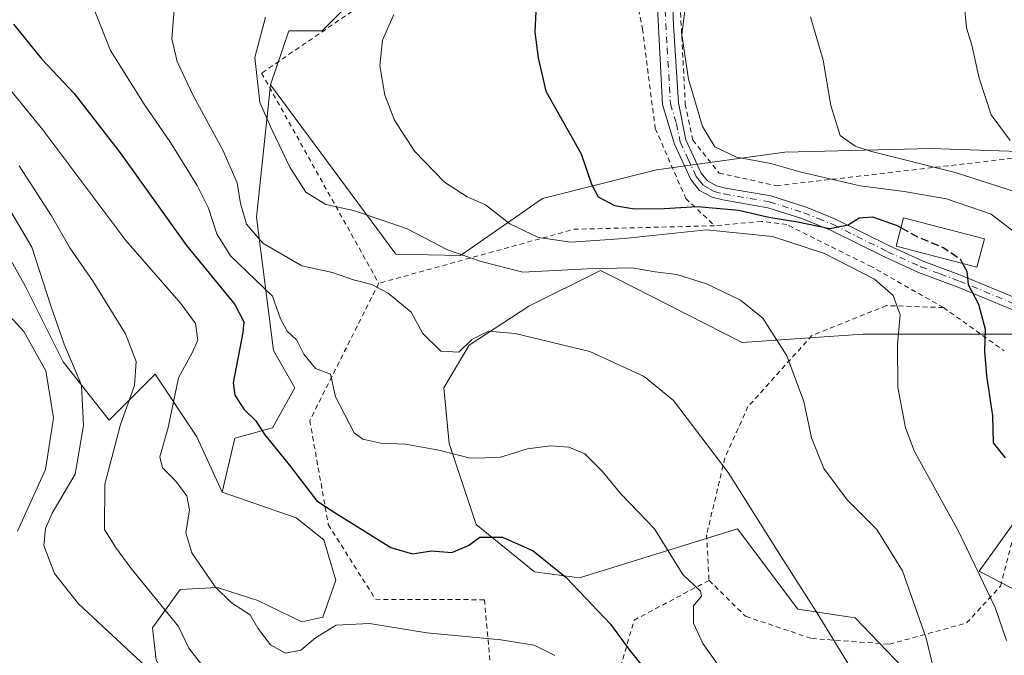
# Model space of a CAD drawing. Units: metres. Extents: x 600017 to 603443, y 4770806 to 4773170.
# Drawn here: x 600344 to 600546, y 4771074 to 4771204 of the extents above; entities that cross this region are included whole.
import ezdxf

# ---------------------------------------------------------------- set-up
doc = ezdxf.new("R2010")
doc.units = ezdxf.units.M
doc.header["$MEASUREMENT"] = 0
for name, pattern in [('DGN Style 2', [1.6480167562047852, 0.988810053722871, -0.6592067024819142]), ('DGN Style 3', [2.307223458686699, 1.648016756204785, -0.6592067024819142]), ('DGN Style 4', [2.6384748266838614, 1.318413404963828, -0.6592067024819142, 0.001648016756204785, -0.6592067024819142])]:
    doc.linetypes.add(name, pattern=pattern)
for name, color, linetype, lineweight in [('Alambrada', 7, 'DGN Style 2', 0), ('Arbolado forestal CxS', 92, 'Continuous', 0), ('Curva de nivel maestra', 30, 'Continuous', 30), ('Curva de nivel maestra oculto', 30, 'DGN Style 3', 30), ('Curva de nivel normal', 30, 'Continuous', 0), ('Edificación Cxs', 1, 'Continuous', 13), ('Pastizal CxS', 92, 'Continuous', 0), ('Pista pavimentada Cxs', 135, 'Continuous', 0), ('Pista pavimentada eje', 135, 'DGN Style 4', 0), ('Prado CxS', 92, 'Continuous', 0)]:
    doc.layers.add(name, color=color, linetype=linetype, lineweight=lineweight)

# ---------------------------------------------------------------- blocks, each defined once
blk = doc.blocks.new('*U22')
at = {"layer": 'Pastizal CxS', "color": 92, "linetype": 'Continuous', "lineweight": 0}
for points in [[(600332.9929000001, 4771171.026699999, 615.8582000000024), (600345.0352999996, 4771149.523499999, 617.3438000000025), (600352.7767000003, 4771134.0405, 616.438599999994), (600362.2380999997, 4771121.998299999, 611.9449000000022), (600371.7006000001, 4771131.460100001, 608.3463999999949), (600380.3021, 4771118.557700001, 603.2700000000041), (600385.5181, 4771107.1579, 603.5964999999997), (600400.7249999996, 4771101.9135, 601.3665000000037), (600406.4172999999, 4771097.350099999, 601.015400000004), (600408.8667000001, 4771089.035300001, 602.5635000000038), (600406.2141000004, 4771081.4561, 604.228099999993), (600401.8920999998, 4771080.495100001, 604.1342000000004), (600392.8399, 4771084.8959, 604.0864000000003), (600391.5809000004, 4771085.297900001, 604.1515000000073), (600384.5416000001, 4771087.537500001, 604.9228000000003), (600376.8964999998, 4771087.115700001, 607.6046999999963), (600371.1999000004, 4771079.235900001, 611.6227000000072), (600371.9408999998, 4771072.626900001, 613.3733000000066)], [(600549.7865000004, 4771102.879699999, 575.4802000000054), (600541.2311000006, 4771090.896700001, 580.0108000000037), (600561.4594999999, 4771080.331499999, 574.3444000000018)], [(600516.8936999999, 4770970.659399999, 647.0939000000071), (600521.6562000001, 4770984.946900001, 637.314400000003), (600520.0686999997, 4770996.8532, 631.6861999999965), (600508.7175000003, 4771013.011499999, 625.6339000000007), (600526.9896999998, 4771032.6735, 607.6682000000001), (600535.9968999998, 4771037.5847, 601.824299999993), (600554.6105000004, 4771044.216700001, 593.5243999999948), (600540.0642999997, 4771055.947699999, 588.9232000000047), (600515.7472000001, 4771081.296499999, 588.7446000000054), (600503.9288999997, 4771083.070499999, 590.720100000006), (600491.5188999996, 4771099.6237, 591.619000000006), (600459.0166999997, 4771089.5733, 599.1831999999995), (600449.7805000005, 4771090.779300001, 600.3849000000046), (600437.7653000001, 4771100.553300001, 598.6699999999983), (600432.2267000005, 4771117.195499999, 593.8833000000013), (600431.0947000004, 4771128.664899999, 591.4030000000057), (600436.3191000001, 4771137.465700001, 589.7583000000013), (600448.5603, 4771145.4933, 587.0767999999953), (600463.3486000003, 4771152.835300001, 584.1502999999939), (600466.3810000002, 4771151.2871, 585.0136000000057), (600492.4647000004, 4771137.9703, 586.1337000000058), (600517.2751000002, 4771139.682499999, 582.1787999999942), (600530.9641000004, 4771139.682700001, 578.3668999999937), (600548.0761000002, 4771139.682700001, 573.4747000000061)]]:
    blk.add_polyline3d(points, dxfattribs=at)

msp = doc.modelspace()

# ---------------------------------------------------------------- linework, layer by layer
at = {"layer": 'Alambrada', "color": 7, "linetype": 'DGN Style 2', "lineweight": 0, "extrusion": (0.2835075494744379, -0.5274403798950003, 0.8008933231381173), "elevation": -2345793.221474582, "flags": 128}
msp.add_lwpolyline([(2787845.332584702, 3138430.234353686), (2787819.562465324, 3138446.509212132), (2787778.87113417, 3138458.055836345)], dxfattribs=at)
at = {"layer": 'Alambrada', "color": 7, "linetype": 'DGN Style 2', "lineweight": 0, "extrusion": (0.5054661821657488, -0.3597207414477071, 0.78428625313663), "elevation": -1412267.439059817, "flags": 128}
msp.add_lwpolyline([(4235462.18205848, 1786289.000128514), (4235462.18205848, 1786269.406773964)], dxfattribs=at)
at = {"layer": 'Alambrada', "color": 7, "linetype": 'DGN Style 2', "lineweight": 0}
for points in [[(600599.1101000002, 4771239.4101, 554.7752999999939), (600594.3400999998, 4771243.050100001, 555.0093000000053), (600590.3901000004, 4771244.5801, 555.4042999999947), (600582.0201000003, 4771246.790100001, 556.3953000000038), (600553.4200999998, 4771255.4301, 560.6098999999958), (600547.3701, 4771256.350099999, 561.2011999999959), (600543.3601000002, 4771256.170100001, 561.587400000004), (600537.7500999998, 4771254.3301, 562.3757000000041), (600515.7600999996, 4771244.940099999, 566.0387999999948), (600505.3601000002, 4771235.340100001, 568.116399999999), (600485.8000999996, 4771220.270099999, 570.6558999999979), (600479.4600999998, 4771212.4901, 570.891499999998), (600480.7801000001, 4771187.0701, 571.8861999999936), (600482.2901, 4771179.6501, 577.0602000000072), (600487.7100999998, 4771172.880100001, 582.0862000000052), (600499.5301000001, 4771170.2601, 573.0890000000073), (600552.3701, 4771176.4001, 560.3690999999963), (600569.3901000004, 4771146.360099999, 567.7985999999946)], [(600456.7600999996, 4771215.540100001, 578.2108000000007), (600449.0500999996, 4771221.940099999, 585.6883999999991), (600423.1300999997, 4771213.610099999, 597.676099999997), (600393.6201, 4771193.440099999, 594.0380000000005), (600417.7200999996, 4771150.1801, 600.6861999999965)], [(600470.4600999998, 4771209.770099999, 577.0571999999956), (600471.9600999998, 4771202.550100001, 577.7786000000051), (600474.6001000004, 4771182.040100001, 577.6450999999943), (600480.8601000002, 4771167.640100001, 586.3260000000009), (600486.8101000005, 4771162.020099999, 584.0265000000073)], [(600533.8701, 4771145.1801, 590.1928000000044), (600519.1401000004, 4771153.5601, 578.9735999999976), (600501.6401000004, 4771162.2601, 578.857799999998), (600496.4600999998, 4771162.920100001, 585.8855999999942), (600486.8101000005, 4771162.020099999, 584.0265000000073)], [(600417.7200999996, 4771150.1801, 600.6861999999965), (600403.5301000001, 4771121.920100001, 614.0840999999928), (600407.3501000004, 4771100.5001, 618.5265000000073), (600417.0500999996, 4771085.120100001, 618.6190999999963), (600439.4401000004, 4771085.040100001, 617.2140999999974), (600441.4600999998, 4771063.280099999, 631.279999999999), (600464.2801000001, 4771060.1501, 626.6227000000072), (600470.2301000003, 4771080.840100001, 616.8074999999953), (600485.6501000002, 4771089.020099999, 606.4792000000016)], [(600533.8701, 4771145.1801, 590.1928000000044), (600522.1901000004, 4771145.590100001, 586.8994999999995), (600506.8201000001, 4771139.420100001, 592.9619999999995), (600493.6700999998, 4771124.790100001, 587.4814999999944), (600488.9200999998, 4771114.2601, 589.6670000000013), (600485.1601, 4771098.390100001, 593.8891000000004), (600485.6501000002, 4771089.020099999, 606.4792000000016)], [(600485.6501000002, 4771089.020099999, 606.4792000000016), (600493.1801000005, 4771081.630100001, 608.9980000000069), (600506.7701000003, 4771077.0601, 602.1024000000034), (600522.7600999996, 4771075.880100001, 605.7054999999964), (600538.6401000004, 4771080.2501, 597.9876999999979), (600545.6401000004, 4771087.860099999, 591.0959000000003), (600548.2100999998, 4771097.870100001, 589.1980999999942), (600550.6601, 4771121.2601, 577.7945999999939)]]:
    msp.add_polyline3d(points, dxfattribs=at)
at = {"layer": 'Arbolado forestal CxS', "color": 92, "linetype": 'Continuous', "lineweight": 0}
for points in [[(600412.8986999998, 4771209.007900001, 582.9738000000071), (600406.0535000004, 4771202.1611, 582.6107000000047), (600399.2090999996, 4771202.1611, 584.062300000005), (600395.4707000004, 4771191.045100001, 584.0106999999989), (600392.5673000002, 4771163.756899999, 588.8016999999963), (600396.0519000003, 4771136.343699999, 597.082899999994), (600400.4259000003, 4771128.6271, 596.9135999999999), (600395.8494999995, 4771120.449899999, 599.374800000005), (600388.0853000004, 4771118.2849, 601.2341000000015), (600385.5181, 4771107.1579, 603.5964999999997), (600380.3021, 4771118.557700001, 603.2700000000041), (600371.7006000001, 4771131.460100001, 608.3463999999949), (600362.2380999997, 4771121.998299999, 611.9449000000022), (600352.7767000003, 4771134.0405, 616.438599999994), (600345.0352999996, 4771149.523499999, 617.3438000000025), (600332.9929000001, 4771171.026699999, 615.8582000000024), (600322.6712999997, 4771184.7893, 613.8622999999934), (600312.3492999999, 4771200.2719, 611.8024000000005), (600305.4685000004, 4771210.593699999, 611.2988999999943)], [(600305.4685000004, 4771210.593699999, 611.2988999999943), (600312.3492999999, 4771200.2719, 611.8024000000005), (600322.6712999997, 4771184.7893, 613.8622999999934), (600332.9929000001, 4771171.026699999, 615.8582000000024), (600345.0352999996, 4771149.523499999, 617.3438000000025), (600352.7767000003, 4771134.0405, 616.438599999994), (600362.2380999997, 4771121.998299999, 611.9449000000022), (600371.7006000001, 4771131.460100001, 608.3463999999949), (600380.3021, 4771118.557700001, 603.2700000000041), (600385.5181, 4771107.1579, 603.5964999999997)], [(600412.8986999998, 4771209.007900001, 582.9738000000071), (600406.0535000004, 4771202.1611, 582.6107000000047), (600399.2090999996, 4771202.1611, 584.062300000005), (600395.4707000004, 4771191.045100001, 584.0106999999989)], [(600371.9408999998, 4771072.626900001, 613.3733000000066), (600371.1999000004, 4771079.235900001, 611.6227000000072), (600376.8964999998, 4771087.115700001, 607.6046999999963), (600384.5416000001, 4771087.537500001, 604.9228000000003), (600391.5809000004, 4771085.297900001, 604.1515000000073), (600392.8399, 4771084.8959, 604.0864000000003), (600401.8920999998, 4771080.495100001, 604.1342000000004), (600406.2141000004, 4771081.4561, 604.228099999993), (600408.8667000001, 4771089.035300001, 602.5635000000038), (600406.4172999999, 4771097.350099999, 601.015400000004), (600400.7249999996, 4771101.9135, 601.3665000000037), (600385.5181, 4771107.1579, 603.5964999999997), (600388.0853000004, 4771118.2849, 601.2341000000015), (600395.8494999995, 4771120.449899999, 599.374800000005), (600400.4259000003, 4771128.6271, 596.9135999999999), (600396.0519000003, 4771136.343699999, 597.082899999994), (600392.5673000002, 4771163.756899999, 588.8016999999963), (600395.4707000004, 4771191.045100001, 584.0106999999989), (600421.2231000002, 4771156.201900001, 586.8534000000072), (600434.5111999996, 4771155.924100001, 584.4507000000012), (600451.3781000003, 4771167.657299999, 577.5191000000051), (600474.8452000003, 4771173.5241, 573.4174000000058), (600501.2456999999, 4771177.1909, 567.8653999999951), (600531.3126999997, 4771177.923900001, 562.5902999999962), (600553.3126999997, 4771177.191099999, 559.1460999999981)], [(600395.4707000004, 4771191.045100001, 584.0106999999989), (600392.5673000002, 4771163.756899999, 588.8016999999963), (600396.0519000003, 4771136.343699999, 597.082899999994), (600400.4259000003, 4771128.6271, 596.9135999999999), (600395.8494999995, 4771120.449899999, 599.374800000005), (600388.0853000004, 4771118.2849, 601.2341000000015), (600385.5181, 4771107.1579, 603.5964999999997)], [(600395.4707000004, 4771191.045100001, 584.0106999999989), (600392.5673000002, 4771163.756899999, 588.8016999999963), (600396.0519000003, 4771136.343699999, 597.082899999994), (600400.4259000003, 4771128.6271, 596.9135999999999), (600395.8494999995, 4771120.449899999, 599.374800000005), (600388.0853000004, 4771118.2849, 601.2341000000015), (600385.5181, 4771107.1579, 603.5964999999997)], [(600395.4707000004, 4771191.045100001, 584.0106999999989), (600421.2231000002, 4771156.201900001, 586.8534000000072), (600434.5111999996, 4771155.924100001, 584.4507000000012), (600451.3781000003, 4771167.657299999, 577.5191000000051), (600474.8452000003, 4771173.5241, 573.4174000000058), (600501.2456999999, 4771177.1909, 567.8653999999951), (600531.3126999997, 4771177.923900001, 562.5902999999962), (600553.3126999997, 4771177.191099999, 559.1460999999981), (600562.1124999998, 4771161.0579, 563.5448000000034), (600567.2459000006, 4771144.924900001, 568.0219999999972), (600573.1120999996, 4771130.258300001, 567.1719000000012), (600595.1123000003, 4771111.9255, 559.6511000000028), (600621.5120999999, 4771094.3259, 554.882500000007), (600650.8463000003, 4771086.259500001, 547.8090999999986), (600676.5122999996, 4771086.259500001, 540.6592999999993), (600694.1120999996, 4771078.9265, 539.375), (600720.5126999998, 4771067.926700001, 537.2305999999953), (600749.8461999996, 4771063.526900001, 534.0381000000052), (600781.3800999997, 4771070.126900001, 528.7093000000023), (600820.2462999999, 4771073.060500001, 517.6497999999992), (600832.7142000003, 4771085.526900001, 509.8822999999975), (600845.9146999996, 4771085.527100001, 505.9698000000063), (600874.5147000002, 4771081.1271, 499.982799999998), (600880.8355, 4771077.631100001, 498.903999999995)], [(600548.0761000002, 4771139.682700001, 573.4747000000061), (600530.9641000004, 4771139.682700001, 578.3668999999937), (600517.2751000002, 4771139.682499999, 582.1787999999942), (600492.4647000004, 4771137.9703, 586.1337000000058), (600466.3810000002, 4771151.2871, 585.0136000000057), (600463.3486000003, 4771152.835300001, 584.1502999999939), (600448.5603, 4771145.4933, 587.0767999999953), (600436.3191000001, 4771137.465700001, 589.7583000000013), (600431.0947000004, 4771128.664899999, 591.4030000000057), (600432.2267000005, 4771117.195499999, 593.8833000000013), (600437.7653000001, 4771100.553300001, 598.6699999999983), (600449.7805000005, 4771090.779300001, 600.3849000000046), (600459.0166999997, 4771089.5733, 599.1831999999995), (600491.5188999996, 4771099.6237, 591.619000000006), (600503.9288999997, 4771083.070499999, 590.720100000006), (600515.7472000001, 4771081.296499999, 588.7446000000054), (600540.0642999997, 4771055.947699999, 588.9232000000047)], [(600548.0761000002, 4771139.682700001, 573.4747000000061), (600530.9641000004, 4771139.682700001, 578.3668999999937), (600517.2751000002, 4771139.682499999, 582.1787999999942), (600492.4647000004, 4771137.9703, 586.1337000000058), (600466.3810000002, 4771151.2871, 585.0136000000057), (600463.3486000003, 4771152.835300001, 584.1502999999939), (600448.5603, 4771145.4933, 587.0767999999953), (600436.3191000001, 4771137.465700001, 589.7583000000013), (600431.0947000004, 4771128.664899999, 591.4030000000057), (600432.2267000005, 4771117.195499999, 593.8833000000013), (600437.7653000001, 4771100.553300001, 598.6699999999983), (600449.7805000005, 4771090.779300001, 600.3849000000046), (600459.0166999997, 4771089.5733, 599.1831999999995), (600491.5188999996, 4771099.6237, 591.619000000006), (600503.9288999997, 4771083.070499999, 590.720100000006), (600515.7472000001, 4771081.296499999, 588.7446000000054), (600540.0642999997, 4771055.947699999, 588.9232000000047), (600554.6105000004, 4771044.216700001, 593.5243999999948), (600535.9968999998, 4771037.5847, 601.824299999993), (600526.9896999998, 4771032.6735, 607.6682000000001), (600508.7175000003, 4771013.011499999, 625.6339000000007)], [(600385.5181, 4771107.1579, 603.5964999999997), (600400.7249999996, 4771101.9135, 601.3665000000037), (600406.4172999999, 4771097.350099999, 601.015400000004), (600408.8667000001, 4771089.035300001, 602.5635000000038), (600406.2141000004, 4771081.4561, 604.228099999993), (600401.8920999998, 4771080.495100001, 604.1342000000004), (600392.8399, 4771084.8959, 604.0864000000003), (600391.5809000004, 4771085.297900001, 604.1515000000073), (600384.5416000001, 4771087.537500001, 604.9228000000003), (600376.8964999998, 4771087.115700001, 607.6046999999963), (600371.1999000004, 4771079.235900001, 611.6227000000072), (600371.9408999998, 4771072.626900001, 613.3733000000066), (600375.6470999997, 4771066.098099999, 614.193499999994), (600386.7313000001, 4771062.360099999, 613.5188000000053), (600399.2901, 4771060.711200001, 613.3956000000035)], [(600561.4594999999, 4771080.331499999, 574.3444000000018), (600541.2311000006, 4771090.896700001, 580.0108000000037), (600549.7865000004, 4771102.879699999, 575.4802000000054)], [(600561.4594999999, 4771080.331499999, 574.3444000000018), (600541.2311000006, 4771090.896700001, 580.0108000000037), (600549.7865000004, 4771102.879699999, 575.4802000000054)]]:
    msp.add_polyline3d(points, dxfattribs=at)
at = {"layer": 'Curva de nivel maestra', "color": 30, "linetype": 'Continuous', "lineweight": 30, "flags": 128}
for points, elevation in [([(600457.0065000001, 4771214.955900001), (600453.0599999996, 4771211.1601), (600450, 4771206.1601), (600449.7999999998, 4771201.870100001), (600450.5, 4771196.600099999), (600452.0899999999, 4771189.700099999), (600459.3799999999, 4771176.860099999), (600461.5, 4771170.5601), (600462.8300000001, 4771167.9801), (600466.2300000006, 4771166.1801), (600470.3399999999, 4771165.5001), (600476.4400000004, 4771165.5601), (600483.29, 4771165.9801), (600491.8099999996, 4771165.220100001), (600497.9900000002, 4771163.8101), (600503.8499999996, 4771162.800100001), (600510.5199999996, 4771161.4901), (600514.2699999996, 4771162.2401), (600516.54, 4771163.630100001), (600519.29, 4771163.870100001), (600524.1500000004, 4771162.1601), (600525.1118000001, 4771161.633300001)], 575), ([(600342.5700000003, 4771203.5001), (600348.4199999999, 4771196.3301), (600355.0999999996, 4771189.280099999), (600364.5599999996, 4771177.0601), (600378.2000000002, 4771157.9801), (600388.1100000005, 4771145.8101), (600390, 4771142.220100001), (600389.75, 4771140.0601), (600387.7800000003, 4771129.700099999), (600388.0999999996, 4771127.1601), (600389.9900000002, 4771124.270099999), (600392.3499999996, 4771121.960100001), (600394.29, 4771118.9801), (600399.2800000003, 4771112.840100001), (600404.9600000001, 4771105.4101), (600408.5599999996, 4771103.0601), (600420.2199999997, 4771095.770099999), (600424.6500000004, 4771094.5001), (600428.5999999996, 4771095.120100001), (600432.7800000003, 4771094.7401), (600436.1699999999, 4771096.170100001), (600438.54, 4771097.890100001), (600443.1799999997, 4771097.9001), (600449.4500000002, 4771095.0701), (600456.29, 4771089.590100001), (600465.3700000001, 4771080.0001), (600469.3399999999, 4771074.600099999), (600472.5099999999, 4771070.640100001)], 600), ([(600537.8173000002, 4771154.234099999), (600538.6500000004, 4771152.6501), (600538.9400000004, 4771149.9101), (600541.0700000003, 4771145.890100001), (600542.4800000006, 4771140.710100001), (600542.3300000001, 4771136.210100001), (600542.7400000002, 4771131.100099999), (600543.9400000004, 4771122.9001), (600544.1100000005, 4771117.340100001), (600546.5800000001, 4771114.2601)], 575)]:
    msp.add_lwpolyline(points, dxfattribs=dict(at, elevation=elevation))
at = {"layer": 'Curva de nivel maestra oculto', "color": 30, "linetype": 'DGN Style 3', "lineweight": 30, "elevation": 575, "flags": 128}
msp.add_lwpolyline([(600525.1118000001, 4771161.633300001), (600528.5499999998, 4771159.7501), (600533.9699999997, 4771157.4901), (600537.3200000003, 4771155.1801), (600537.8173000002, 4771154.234099999)], dxfattribs=at)
at = {"layer": 'Curva de nivel normal', "color": 30, "linetype": 'Continuous', "lineweight": 0, "flags": 128}
for points, elevation in [([(600481.1900000004, 4771210.34), (600480.0499999998, 4771201.33), (600481.4400000004, 4771192.180000001), (600484.2999999998, 4771182.449999999), (600486.8600000005, 4771178.24), (600491.3300000001, 4771176.140000001), (600498.3600000005, 4771174.82), (600504.5899999999, 4771173.07), (600516.7400000002, 4771170.24), (600525.79, 4771169.08), (600534.5099999999, 4771167.539999999), (600543.6799999997, 4771164.41), (600549.4100000003, 4771160.02)], 570), ([(600547.6200000001, 4771179.57), (600543.7000000002, 4771184.890000001), (600541.2000000002, 4771192.42), (600539.7100000001, 4771199.220000001), (600538.6200000001, 4771202.779999999), (600538.0999999996, 4771207.74)], 560), ([(600487.4299999997, 4771071.800000001), (600484.4000000004, 4771076.029999999), (600482.4600000001, 4771080.180000001), (600482.4400000004, 4771083.800000001), (600484.1200000001, 4771085.74), (600483.8799999999, 4771086.83), (600480.2599999999, 4771090.24), (600474.4100000003, 4771099.619999999), (600467.5, 4771106.859999999), (600463.7000000002, 4771111.5), (600460.0899999999, 4771115.039999999), (600456.8399999999, 4771116.460000001), (600453.0599999996, 4771116.730000001), (600448.3300000001, 4771116.08), (600442.5499999998, 4771114.300000001), (600436.5099999999, 4771114.199999999), (600430.0700000003, 4771115.83), (600423.1900000004, 4771117.060000001), (600418.1799999997, 4771117.26), (600414.4800000006, 4771118.08), (600412.6399999997, 4771119.4), (600408.8499999996, 4771126.789999999), (600407.8300000001, 4771131.439999999), (600404.7000000002, 4771132.65), (600402.2999999998, 4771135.58), (600400.8399999999, 4771138.449999999), (600398.8600000005, 4771140.310000001), (600397.4900000002, 4771142.850000001), (600395.8499999996, 4771147.560000001), (600387.2300000006, 4771155.850000001), (600384.4100000003, 4771160.34), (600382.6900000004, 4771165.640000001), (600380.3799999999, 4771170.32), (600374.9199999999, 4771179.189999999), (600369.4500000002, 4771187.050000001), (600362.5700000003, 4771198.08), (600359.3099999996, 4771206.230000001)], 595), ([(600375.6399999997, 4771206.49), (600375.1799999997, 4771200.49), (600376.25, 4771195.83), (600379.5300000003, 4771188.83), (600385.6600000003, 4771177.560000001), (600388.5700000003, 4771170.83), (600389.29, 4771166.600000001), (600390.5099999999, 4771162.380000001), (600393.8600000005, 4771158.41), (600401.8899999997, 4771153.800000001), (600408.2300000006, 4771152.369999999), (600412.5599999996, 4771150.91), (600416.3099999996, 4771149.939999999), (600419.6799999997, 4771148.16), (600424.3799999999, 4771144.199999999), (600426.7999999998, 4771139.859999999), (600430.5, 4771136.199999999), (600434.2199999997, 4771135.970000001), (600436.8799999999, 4771138.640000001), (600440.2699999996, 4771140.32), (600445.8099999996, 4771139.83), (600461.1699999999, 4771136.119999999), (600472.3399999999, 4771130.980000001), (600478.3200000003, 4771126.060000001), (600489.5999999996, 4771111.220000001), (600500.5300000003, 4771093.83), (600507.6699999999, 4771082.640000001), (600514.7199999997, 4771071.100000001)], 590), ([(600394.4500000002, 4771204.99), (600392.2000000002, 4771196.65), (600393.29, 4771187.41), (600395.7100000001, 4771181.859999999), (600399.4000000004, 4771174.07), (600402.7300000006, 4771168.92), (600406.8600000005, 4771166.42), (600412.5499999998, 4771165.17), (600418.2400000002, 4771163.26), (600423.5899999999, 4771161.359999999), (600431.8899999997, 4771157.08), (600438.79, 4771154.630000001), (600447.3799999999, 4771152.470000001), (600460.6100000005, 4771153.140000001), (600469.7599999999, 4771153.380000001), (600474.5800000001, 4771152.52), (600479.04, 4771152.01), (600485.1200000001, 4771150.08), (600492.0999999996, 4771146.720000001), (600496.7400000002, 4771143.029999999), (600501.6299999999, 4771135.26), (600505.1799999997, 4771125.810000001), (600506.75, 4771118.359999999), (600509.2800000003, 4771112.039999999), (600514.0899999999, 4771105.58), (600520.1900000004, 4771099.470000001), (600525.4299999997, 4771090.980000001), (600530.3099999996, 4771077.130000001), (600531.9400000004, 4771070.25)], 585.0000000000001), ([(600546.8399999999, 4771076.640000001), (600544.5099999999, 4771083.449999999), (600537.0199999996, 4771098.980000001), (600527.9100000003, 4771115.539999999), (600526.0999999996, 4771120.42), (600524.4699999997, 4771128.77), (600524.4199999999, 4771137.560000001), (600524.9900000002, 4771143.689999999), (600523.5, 4771147.65), (600519.7100000001, 4771151.01), (600509.4299999997, 4771156.32), (600498.7400000002, 4771159.810000001), (600485.1600000003, 4771161.199999999), (600468.1900000004, 4771159.390000001), (600457.2199999997, 4771158.619999999), (600450.5499999998, 4771159.630000001), (600444.6900000004, 4771162.439999999), (600439.7100000001, 4771166.310000001), (600435.9000000004, 4771167.99), (600431.2599999999, 4771170.970000001), (600425.0999999996, 4771177.369999999), (600420.9900000002, 4771183.77), (600419, 4771188.92), (600417.9600000001, 4771194.960000001), (600418.4900000002, 4771200.24), (600420.8300000001, 4771205.49)], 580), ([(600506.5199999996, 4771205.060000001), (600509.0999999996, 4771196.140000001), (600510.7400000002, 4771186.779999999), (600512.6600000003, 4771180.59), (600515.7400000002, 4771178.380000001), (600519.0499999998, 4771177.34), (600536.2699999996, 4771172.970000001), (600550.3799999999, 4771168.480000001)], 565.0000000000001), ([(600335.0700000003, 4771198.390000001), (600348.6500000004, 4771181.789999999), (600365.7199999997, 4771159), (600377.04, 4771146.039999999), (600380.04, 4771141.869999999), (600380.4800000006, 4771138.5), (600379.3600000005, 4771135.84), (600376.5300000003, 4771130.689999999), (600374.4400000004, 4771120.5), (600372.6699999999, 4771114.460000001), (600373.2100000001, 4771112.16), (600375.8899999997, 4771109.5), (600378.2400000002, 4771106.430000001), (600378.7699999996, 4771103.51), (600378.0199999996, 4771098.789999999), (600379.2699999996, 4771094.689999999), (600384.0999999996, 4771087.720000001), (600387.4199999999, 4771084.369999999), (600391.2999999998, 4771081.92), (600392.8799999999, 4771079.17), (600395.4400000004, 4771075.720000001), (600398.5599999996, 4771074.060000001), (600401.6799999997, 4771074.630000001), (600404.7300000006, 4771077.16), (600408.9699999997, 4771079.789999999), (600415.8300000001, 4771080.109999999), (600427.5899999999, 4771078.210000001), (600442.8300000001, 4771076.789999999), (600449.7199999997, 4771075.680000001), (600453.9500000002, 4771073.58)], 605), ([(600382.4500000002, 4771070.16), (600378.6600000003, 4771075.050000001), (600376.5599999996, 4771079.5), (600366.79, 4771091.5), (600363.5599999996, 4771095.84), (600361.2800000003, 4771099.5), (600361.3799999999, 4771108.84), (600364.6200000001, 4771121.08), (600367.4699999997, 4771129.140000001), (600367.79, 4771134.08), (600365.6100000005, 4771139.789999999), (600358.9800000006, 4771150.539999999), (600354.1799999997, 4771157.460000001), (600350.4400000004, 4771164.039999999), (600343.75, 4771174.34)], 610), ([(600371.7000000002, 4771069.49), (600355.9400000004, 4771084.16), (600351.0599999996, 4771090.42), (600348.8399999999, 4771096.220000001), (600349.1600000003, 4771099.720000001), (600350.54, 4771102.869999999), (600355.2699999996, 4771110.880000001), (600356.9600000001, 4771120.930000001), (600356.5899999999, 4771129.210000001), (600353.0099999999, 4771137.619999999), (600350.2400000002, 4771145.51), (600346.3600000005, 4771157.630000001), (600340.6699999999, 4771167.26)], 615), ([(600341.8399999999, 4771143.4), (600344.7199999997, 4771140.220000001), (600349.25, 4771132.17), (600350.7999999998, 4771122.449999999), (600349.1500000004, 4771111.859999999), (600343.4500000002, 4771099.16)], 620)]:
    msp.add_lwpolyline(points, dxfattribs=dict(at, elevation=elevation))
at = {"layer": 'Edificación Cxs', "color": 1, "linetype": 'Continuous', "lineweight": 13}
msp.add_polyline3d([(600542.3000999996, 4771159.360099999, 575.388300000006), (600540.7600999996, 4771153.470100001, 576.2507999999943), (600524.1201, 4771157.790100001, 577.2161000000051), (600525.6401000004, 4771163.6801, 576.2088999999978), (600542.3000999996, 4771159.360099999, 575.388300000006)], dxfattribs=at)
msp.add_3dface([(600542.3000999996, 4771159.360099999, 577.2161000000051), (600540.7600999996, 4771153.470100001, 577.2161000000051), (600524.1201, 4771157.790100001, 577.2161000000051), (600525.6401000004, 4771163.6801, 577.2161000000051)], dxfattribs=at)
at = {"layer": 'Pastizal CxS', "color": 92, "linetype": 'Continuous', "lineweight": 0}
for points in [[(600305.4685000004, 4771210.593699999, 611.2988999999943), (600312.3492999999, 4771200.2719, 611.8024000000005), (600322.6712999997, 4771184.7893, 613.8622999999934), (600332.9929000001, 4771171.026699999, 615.8582000000024), (600345.0352999996, 4771149.523499999, 617.3438000000025), (600352.7767000003, 4771134.0405, 616.438599999994), (600362.2380999997, 4771121.998299999, 611.9449000000022), (600371.7006000001, 4771131.460100001, 608.3463999999949), (600380.3021, 4771118.557700001, 603.2700000000041), (600385.5181, 4771107.1579, 603.5964999999997)], [(600548.0761000002, 4771139.682700001, 573.4747000000061), (600530.9641000004, 4771139.682700001, 578.3668999999937), (600517.2751000002, 4771139.682499999, 582.1787999999942), (600492.4647000004, 4771137.9703, 586.1337000000058), (600466.3810000002, 4771151.2871, 585.0136000000057), (600463.3486000003, 4771152.835300001, 584.1502999999939), (600448.5603, 4771145.4933, 587.0767999999953), (600436.3191000001, 4771137.465700001, 589.7583000000013), (600431.0947000004, 4771128.664899999, 591.4030000000057), (600432.2267000005, 4771117.195499999, 593.8833000000013), (600437.7653000001, 4771100.553300001, 598.6699999999983), (600449.7805000005, 4771090.779300001, 600.3849000000046), (600459.0166999997, 4771089.5733, 599.1831999999995), (600491.5188999996, 4771099.6237, 591.619000000006), (600503.9288999997, 4771083.070499999, 590.720100000006), (600515.7472000001, 4771081.296499999, 588.7446000000054), (600540.0642999997, 4771055.947699999, 588.9232000000047), (600554.6105000004, 4771044.216700001, 593.5243999999948), (600535.9968999998, 4771037.5847, 601.824299999993), (600526.9896999998, 4771032.6735, 607.6682000000001), (600508.7175000003, 4771013.011499999, 625.6339000000007)], [(600385.5181, 4771107.1579, 603.5964999999997), (600400.7249999996, 4771101.9135, 601.3665000000037), (600406.4172999999, 4771097.350099999, 601.015400000004), (600408.8667000001, 4771089.035300001, 602.5635000000038), (600406.2141000004, 4771081.4561, 604.228099999993), (600401.8920999998, 4771080.495100001, 604.1342000000004), (600392.8399, 4771084.8959, 604.0864000000003), (600391.5809000004, 4771085.297900001, 604.1515000000073), (600384.5416000001, 4771087.537500001, 604.9228000000003), (600376.8964999998, 4771087.115700001, 607.6046999999963), (600371.1999000004, 4771079.235900001, 611.6227000000072), (600371.9408999998, 4771072.626900001, 613.3733000000066), (600375.6470999997, 4771066.098099999, 614.193499999994), (600386.7313000001, 4771062.360099999, 613.5188000000053), (600399.2901, 4771060.711200001, 613.3956000000035)], [(600561.4594999999, 4771080.331499999, 574.3444000000018), (600541.2311000006, 4771090.896700001, 580.0108000000037), (600549.7865000004, 4771102.879699999, 575.4802000000054)]]:
    msp.add_polyline3d(points, dxfattribs=at)
at = {"layer": 'Pista pavimentada Cxs', "color": 135, "linetype": 'Continuous', "lineweight": 0}
for points in [[(600551.8652999997, 4771143.137800001, 573.2890999999945), (600551.2901, 4771143.420100001, 573.8359000000055), (600536.6901000004, 4771149.4801, 583.1860000000015), (600528.7500999998, 4771152.4301, 582.3334999999934), (600521.8601000002, 4771155.550100001, 577.7679000000062), (600510.6601, 4771161.130100001, 576.3462000000001), (600504.7600999996, 4771163.5101, 576.2516999999935), (600497.7701000003, 4771165.7301, 579.5957000000053), (600488.4901000002, 4771167.340100001, 582.8188999999984), (600486.2901, 4771167.9001, 584.0910000000003), (600483.6801000005, 4771169.3101, 586.0908999999956), (600481.9101, 4771171.530099999, 586.6858999999968), (600478.5301000001, 4771178.850099999, 581.261400000003), (600476.1001000004, 4771186.970100001, 576.0090999999958), (600474.6201, 4771214.960100001, 576.8608999999997), (600474.5301000001, 4771221.370100001, 581.3092999999935), (600474.9001000002, 4771228.6501, 581.3243999999977), (600474.8201000001, 4771229.470100001, 580.3785999999964), (600473.6801000005, 4771231.590100001, 578.2642000000051), (600470.5800999999, 4771233.630100001, 578.0161999999982)], [(600551.2901, 4771143.420100001, 573.8359000000055), (600536.6901000004, 4771149.4801, 583.1860000000015), (600528.7500999998, 4771152.4301, 582.3334999999934), (600521.8601000002, 4771155.550100001, 577.7679000000062), (600510.6601, 4771161.130100001, 576.3462000000001), (600504.7600999996, 4771163.5101, 576.2516999999935), (600497.7701000003, 4771165.7301, 579.5957000000053), (600488.4901000002, 4771167.340100001, 582.8188999999984), (600486.2901, 4771167.9001, 584.0910000000003), (600483.6801000005, 4771169.3101, 586.0908999999956), (600481.9101, 4771171.530099999, 586.6858999999968), (600478.5301000001, 4771178.850099999, 581.261400000003), (600476.1001000004, 4771186.970100001, 576.0090999999958), (600474.6201, 4771214.960100001, 576.8608999999997)], [(600478.0301000001, 4771212.170100001, 571.6103000000003), (600478.3400999998, 4771203.300100001, 572.2491000000009), (600479.3501000004, 4771187.3301, 573.2712999999932), (600480.9001000002, 4771179.6801, 578.125199999995), (600484.0601000005, 4771172.850099999, 584.9716000000044), (600485.3201000001, 4771171.2601, 584.4300999999978), (600487.2001, 4771170.2501, 583.0129000000015), (600489.0100999996, 4771169.790100001, 581.3812000000034), (600498.3601000002, 4771168.170100001, 575.325800000006), (600505.6101000002, 4771165.870100001, 574.8613000000041), (600511.6901000004, 4771163.4101, 575.1252999999997), (600522.9301000005, 4771157.8101, 576.7287000000069), (600529.7001, 4771154.7401, 580.9006999999983), (600537.6101000002, 4771151.8101, 578.7402000000002), (600552.3201000001, 4771145.700099999, 572.6585999999952)], [(600478.0301000001, 4771212.170100001, 571.6103000000003), (600478.3400999998, 4771203.300100001, 572.2491000000009), (600479.3501000004, 4771187.3301, 573.2712999999932), (600480.9001000002, 4771179.6801, 578.125199999995), (600484.0601000005, 4771172.850099999, 584.9716000000044), (600485.3201000001, 4771171.2601, 584.4300999999978), (600487.2001, 4771170.2501, 583.0129000000015), (600489.0100999996, 4771169.790100001, 581.3812000000034), (600498.3601000002, 4771168.170100001, 575.325800000006), (600505.6101000002, 4771165.870100001, 574.8613000000041), (600511.6901000004, 4771163.4101, 575.1252999999997), (600522.9301000005, 4771157.8101, 576.7287000000069), (600529.7001, 4771154.7401, 580.9006999999983), (600537.6101000002, 4771151.8101, 578.7402000000002), (600552.3201000001, 4771145.700099999, 572.6585999999952)]]:
    msp.add_polyline3d(points, dxfattribs=at)
at = {"layer": 'Pista pavimentada eje', "color": 135, "linetype": 'DGN Style 4', "lineweight": 0}
msp.add_polyline3d([(600476.4801000003, 4771209.130100001, 573.1478999999963), (600477.0351, 4771198.6339, 572.7850999999937), (600477.5401, 4771190.6489, 574.9278999999951), (600477.7251000004, 4771187.1501, 575.0234000000055), (600478.9401000004, 4771183.090100001, 575.2314000000042), (600479.7150999998, 4771179.265100001, 579.7186999999976), (600481.2950999998, 4771175.850099999, 583.1171000000032), (600482.9851000002, 4771172.190099999, 586.1974000000046), (600483.6151000002, 4771171.395099999, 585.8114999999962), (600484.5000999998, 4771170.2851, 585.2535000000062), (600485.8051000005, 4771169.5801, 584.2676999999967), (600486.7451, 4771169.075099999, 583.5473000000056), (600488.7500999998, 4771168.565099999, 582.1791999999987), (600498.0651000004, 4771166.950099999, 577.1117999999988), (600505.1851000005, 4771164.690099999, 575.5277999999962), (600508.1350999996, 4771163.5001, 575.8830000000017), (600511.1750999996, 4771162.270099999, 575.4995999999956), (600522.3951000003, 4771156.6801, 577.0792999999976), (600529.2251000004, 4771153.585100001, 581.5773000000045), (600533.1951000001, 4771152.110099999, 583.3356000000058), (600537.1501000002, 4771150.645099999, 580.852899999998), (600551.8051000005, 4771144.5601, 573.159599999999), (600552.8850999996, 4771144.030099999, 572.5314000000071)], dxfattribs=at)
at = {"layer": 'Prado CxS', "color": 92, "linetype": 'Continuous', "lineweight": 0}
for points in [[(600720.5126999998, 4771067.926700001, 537.2305999999953), (600694.1120999996, 4771078.9265, 539.375), (600676.5122999996, 4771086.259500001, 540.6592999999993), (600650.8463000003, 4771086.259500001, 547.8090999999986), (600621.5120999999, 4771094.3259, 554.882500000007), (600595.1123000003, 4771111.9255, 559.6511000000028), (600573.1120999996, 4771130.258300001, 567.1719000000012), (600567.2459000006, 4771144.924900001, 568.0219999999972), (600562.1124999998, 4771161.0579, 563.5448000000034), (600553.3126999997, 4771177.191099999, 559.1460999999981), (600531.3126999997, 4771177.923900001, 562.5902999999962), (600501.2456999999, 4771177.1909, 567.8653999999951), (600474.8452000003, 4771173.5241, 573.4174000000058), (600451.3781000003, 4771167.657299999, 577.5191000000051), (600434.5111999996, 4771155.924100001, 584.4507000000012), (600421.2231000002, 4771156.201900001, 586.8534000000072), (600395.4707000004, 4771191.045100001, 584.0106999999989), (600399.2090999996, 4771202.1611, 584.062300000005), (600406.0535000004, 4771202.1611, 582.6107000000047), (600412.8986999998, 4771209.007900001, 582.9738000000071)], [(600412.8986999998, 4771209.007900001, 582.9738000000071), (600406.0535000004, 4771202.1611, 582.6107000000047), (600399.2090999996, 4771202.1611, 584.062300000005), (600395.4707000004, 4771191.045100001, 584.0106999999989)], [(600395.4707000004, 4771191.045100001, 584.0106999999989), (600421.2231000002, 4771156.201900001, 586.8534000000072), (600434.5111999996, 4771155.924100001, 584.4507000000012), (600451.3781000003, 4771167.657299999, 577.5191000000051), (600474.8452000003, 4771173.5241, 573.4174000000058), (600501.2456999999, 4771177.1909, 567.8653999999951), (600531.3126999997, 4771177.923900001, 562.5902999999962), (600553.3126999997, 4771177.191099999, 559.1460999999981), (600562.1124999998, 4771161.0579, 563.5448000000034), (600567.2459000006, 4771144.924900001, 568.0219999999972), (600573.1120999996, 4771130.258300001, 567.1719000000012), (600595.1123000003, 4771111.9255, 559.6511000000028), (600621.5120999999, 4771094.3259, 554.882500000007), (600650.8463000003, 4771086.259500001, 547.8090999999986), (600676.5122999996, 4771086.259500001, 540.6592999999993), (600694.1120999996, 4771078.9265, 539.375), (600720.5126999998, 4771067.926700001, 537.2305999999953), (600749.8461999996, 4771063.526900001, 534.0381000000052), (600781.3800999997, 4771070.126900001, 528.7093000000023), (600820.2462999999, 4771073.060500001, 517.6497999999992), (600832.7142000003, 4771085.526900001, 509.8822999999975), (600845.9146999996, 4771085.527100001, 505.9698000000063), (600874.5147000002, 4771081.1271, 499.982799999998), (600880.8355, 4771077.631100001, 498.903999999995)]]:
    msp.add_polyline3d(points, dxfattribs=at)

# ---------------------------------------------------------------- block references
at = {"layer": 'Pastizal CxS', "color": 92, "linetype": 'Continuous', "lineweight": 0}
msp.add_blockref('*U22', (0, 0), dxfattribs=at)

doc.saveas('drawing.dxf')
